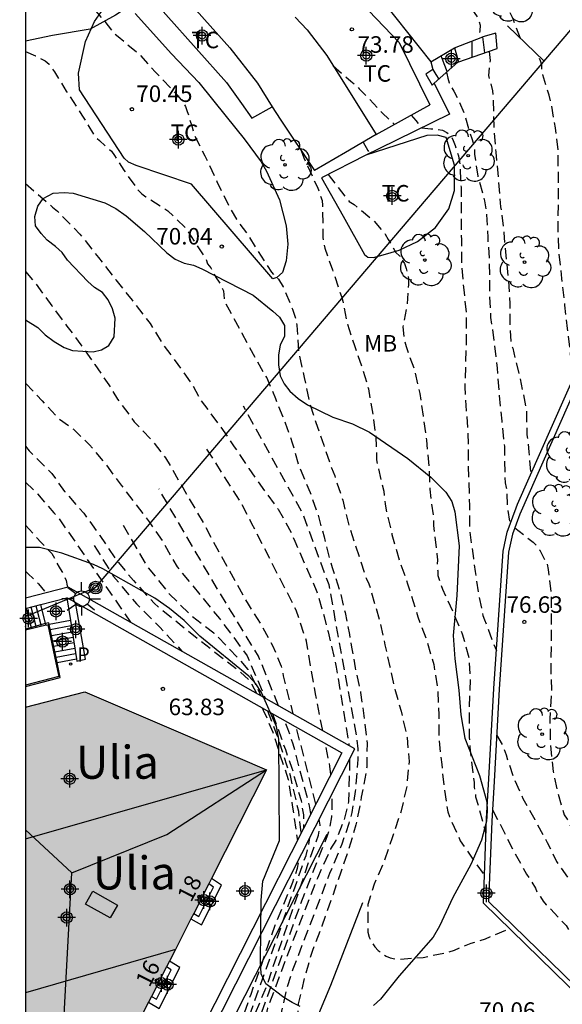
# Model space of a CAD drawing. Units: metres. Extents: x 584144 to 584494, y 4797289 to 4797540.
# Drawn here: x 584144 to 584169, y 4797448 to 4797493 of the extents above; entities that cross this region are included whole.
import ezdxf
from ezdxf.enums import TextEntityAlignment as Align

# ---------------------------------------------------------------- set-up
doc = ezdxf.new("R2010")
doc.units = ezdxf.units.M
doc.header["$MEASUREMENT"] = 0
doc.linetypes.add('TRAZOS_NORMALES', pattern=[0.75, 0.5, -0.25])
for name, color, linetype in [('010106', 9, 'Continuous'), ('020194', 31, 'TRAZOS_NORMALES'), ('020195', 30, 'TRAZOS_NORMALES'), ('020204', 9, 'Continuous'), ('020308', 9, 'Continuous'), ('060117', 9, 'Continuous'), ('060141', 9, 'Continuous'), ('060144', 9, 'Continuous'), ('070104', 3, 'Continuous'), ('070105', 6, 'Continuous'), ('070108', 9, 'Continuous'), ('080106', 1, 'Continuous'), ('080109', 9, 'Continuous'), ('080202', 9, 'Continuous'), ('080304', 9, 'Continuous'), ('080308', 9, 'Continuous'), ('090217', 9, 'Continuous'), ('100106', 63, 'Continuous'), ('100107', 3, 'Continuous'), ('100116', 71, 'Continuous'), ('100202', 3, 'Continuous'), ('100301', 7, 'Continuous'), ('210201', 9, 'Continuous'), ('210301', 9, 'Continuous'), ('220104', 9, 'Continuous'), ('250206', 9, 'Continuous'), ('990501', 21, 'Continuous'), ('C_Edificios', 5, 'Continuous'), ('Centroides', 1, 'Continuous')]:
    doc.layers.add(name, color=color, linetype=linetype)
doc.layers.add('080111', color=7, linetype='Continuous', lineweight=30)
doc.layers.add('080118', color=7, linetype='Continuous', lineweight=30)
doc.styles.add('ARIAL', font='arial.ttf', dxfattribs={"height": 1})
doc.styles.add('ARIALI', font='ariali.ttf', dxfattribs={"height": 1})
doc.styles.add('ROMANS', font='romans__.ttf', dxfattribs={"height": 1})
doc.styles.get("Standard").update_dxf_attribs({"font": 'arial.ttf'})

# ---------------------------------------------------------------- blocks, each defined once
blk = doc.blocks.new('Centroide')
for points in [[(0.402, 0), (-0.402, 0)], [(0, -0.402), (0, 0.402)]]:
    blk.add_lwpolyline(points)
for radius in [0.256, 0.159]:
    blk.add_circle((0, 0), radius)
blk = doc.blocks.new('ARBOL')
blk.add_circle((0, 0), 0.0587)
for centre, radius, start, end in [((-0.564, 0.381), 0.532, 92.28, 254.58), ((-0.28, 0.855), 0.3, 359.2878, 173.6078), ((0.097, 0.97), 0.21, 23.1565, 160.4665), ((0.438, 0.881), 0.24, 301.578, 139.328), ((0.656, 0.288), 0.443, 319.8556, 114.7656), ((-0.091, 0.321), 0.12, 119.14, 310.56), ((0.819, -0.249), 0.383, 235.5275, 62.0275), ((-0.556, -0.339), 0.555, 142.64, 266.54), ((-0.039, -0.384), 0.21, 189.64, 323.88), ((0.299, -0.624), 0.532, 224.67, 0.24), ((-0.301, -0.676), 0.45, 213.78, 295.32)]:
    blk.add_arc(centre, radius, start, end)
blk = doc.blocks.new('POSTEM')
for radius in [0.29, 0.21, 0.12]:
    blk.add_circle((0, 0), radius)
blk = doc.blocks.new('COTAPU')
blk.add_circle((0, 0), 0.075)
blk = doc.blocks.new('BloquePortal')
blk.add_circle((0, 0), 0.075)
at = {"flags": 5}
blk.add_attdef('INDICE', text='', height=0.75, dxfattribs=at).set_placement((0, 0), align=Align.MIDDLE_CENTER)
blk = doc.blocks.new('FAROLA')
for p, q in [((-0.63, 0.51), (-0.255, 0.245)), ((0, 0.355), (0, 0.755)), ((0.605, 0.49), (0.276, 0.223)), ((-0.355, 0), (-0.895, 0)), ((0.355, 0), (0.855, 0)), ((-0.65, -0.52), (-0.255, -0.24)), ((0, -0.355), (0, -0.755)), ((0.585, -0.52), (0.256, -0.246))]:
    blk.add_line(p, q)
blk.add_circle((0, 0), 0.355)
blk = doc.blocks.new('PLUVI1')
blk.add_circle((0, 0), 0.055)

msp = doc.modelspace()

# ---------------------------------------------------------------- hatches: boundary and pattern name
at = {"layer": '990501'}
msp.add_hatch(color=256, dxfattribs=at).paths.add_polyline_path([(584155.119, 4797458.591), (584150.991, 4797460.364), (584146.865, 4797462.137), (584145.52, 4797461.789), (584144.174, 4797461.441), (584144.173, 4797441.703), (584145.506, 4797441.982), (584146.839, 4797442.26), (584150.979, 4797450.426)], flags=0)

# ---------------------------------------------------------------- linework, layer by layer
at = {"layer": '010106', "flags": 128}
msp.add_lwpolyline([(584144.17, 4797290.099), (584494.16, 4797290.091), (584494.165, 4797540.084), (584144.175, 4797540.092)], close=True, dxfattribs=at)
at = {"layer": '020194', "flags": 128}
for points, elevation in [([(584166.649, 4797491.822), (584166.282, 4797492.771), (584165.738, 4797493.743), (584165.338, 4797494.267), (584165.066, 4797494.659), (584164.894, 4797494.831), (584164.106, 4797495.479), (584163.75, 4797495.863), (584163.114, 4797496.699), (584162.366, 4797497.531), (584162.09, 4797497.843), (584161.99, 4797498.035), (584161.866, 4797498.203), (584161.19, 4797499.131), (584160.939, 4797499.395)], 76.64), ([(584161.398, 4797496.57), (584161.821, 4797496.052), (584162.137, 4797495.742), (584162.897, 4797494.922), (584163.699, 4797494.034), (584164.385, 4797493.212), (584164.653, 4797492.852), (584164.752, 4797492.653), (584164.814, 4797492.417), (584164.796, 4797492.168), (584164.754, 4797491.817)], 75.64), ([(584144.174, 4797495.174), (584144.782, 4797494.971), (584144.998, 4797494.831), (584145.398, 4797494.547), (584145.814, 4797494.311), (584145.994, 4797494.199), (584146.946, 4797493.531), (584147.198, 4797493.215), (584147.362, 4797493.059), (584147.738, 4797492.627), (584148.158, 4797492.083), (584148.374, 4797491.903), (584149.294, 4797491.143), (584150.054, 4797490.303), (584150.866, 4797489.463), (584151.326, 4797488.927), (584151.434, 4797488.723), (584151.518, 4797488.503), (584151.718, 4797487.843), (584151.842, 4797487.407), (584152.314, 4797486.483), (584152.866, 4797485.323), (584153.394, 4797484.219), (584153.758, 4797483.599), (584154.342, 4797482.779), (584154.734, 4797482.139), (584155.342, 4797481.199), (584155.486, 4797481.039), (584155.654, 4797480.883), (584155.878, 4797480.531), (584156.298, 4797479.511), (584156.466, 4797479.007), (584156.49, 4797478.791), (584156.574, 4797477.571), (584156.826, 4797476.407), (584157.062, 4797475.263), (584157.357, 4797474.367), (584157.717, 4797473.339), (584158.065, 4797472.307), (584158.209, 4797471.951), (584158.573, 4797470.847), (584158.853, 4797469.707), (584159.637, 4797467.291), (584159.765, 4797467.039), (584160.245, 4797465.383), (584160.489, 4797464.273), (584160.715, 4797463.273), (584160.937, 4797462.253), (584161.225, 4797461.259), (584161.493, 4797460.053), (584161.585, 4797458.963), (584161.479, 4797457.829), (584161.209, 4797456.665), (584160.817, 4797455.505), (584160.449, 4797454.431), (584160.007, 4797453.391), (584159.715, 4797452.469), (584159.707, 4797452.221), (584159.713, 4797451.217), (584159.771, 4797450.985), (584159.875, 4797450.771), (584160.029, 4797450.553), (584160.187, 4797450.387), (584160.543, 4797450.117), (584160.729, 4797450.041), (584160.983, 4797449.991), (584161.197, 4797449.985), (584162.221, 4797450.069), (584163.377, 4797450.301), (584163.649, 4797450.395), (584163.899, 4797450.511), (584164.405, 4797450.709), (584165.063, 4797450.917), (584166.095, 4797451.353), (584166.155, 4797451.38)], 70.64), ([(584165.219, 4797491.23), (584165.273, 4797490.808), (584165.223, 4797490.578), (584165.191, 4797490.13), (584165.251, 4797489.9), (584165.377, 4797489.442), (584165.397, 4797489.228), (584165.397, 4797488.986), (584165.439, 4797487.726), (584165.523, 4797486.648), (584165.638, 4797485.376), (584165.744, 4797484.174), (584165.886, 4797483.006), (584165.972, 4797481.952), (584166.102, 4797480.828), (584166.158, 4797479.754), (584166.164, 4797478.642), (584166.218, 4797477.978), (584166.292, 4797477.744), (584166.57, 4797476.616), (584166.75, 4797475.756), (584166.924, 4797474.852), (584166.926, 4797473.802), (584166.978, 4797473.588), (584166.99, 4797473.492), (584167.021, 4797473.038), (584167.11, 4797472.016)], 75.64), ([(584169.005, 4797476.295), (584168.909, 4797477.539), (584168.777, 4797478.643), (584168.665, 4797479.695), (584168.525, 4797480.915), (584168.397, 4797482.015), (584168.353, 4797483.287), (584168.365, 4797484.491), (584168.365, 4797485.595), (584168.357, 4797486.751), (584168.241, 4797487.751), (584168.053, 4797488.779), (584167.946, 4797489.247), (584167.658, 4797490.163), (584167.61, 4797490.379), (584167.606, 4797490.599), (584167.55, 4797490.799), (584167.466, 4797490.995), (584167.461, 4797491.027)], 76.64), ([(584158.144, 4797490.57), (584158.95, 4797489.875), (584159.15, 4797489.711), (584159.314, 4797489.535), (584159.638, 4797489.223), (584160.362, 4797488.443), (584160.92, 4797487.914)], 73.64), ([(584161.686, 4797488.338), (584161.888, 4797488.096), (584161.999, 4797487.959), (584162.172, 4797487.762), (584162.574, 4797487.717), (584163.102, 4797487.655), (584163.302, 4797487.547), (584163.482, 4797487.403), (584163.594, 4797487.187), (584163.678, 4797486.951), (584163.834, 4797486.487), (584163.882, 4797486.203), (584163.946, 4797485.059), (584163.95, 4797483.859), (584163.961, 4797482.655), (584163.965, 4797481.539), (584164.069, 4797480.391), (584164.185, 4797479.307), (584164.181, 4797478.207), (584164.153, 4797477.119), (584164.121, 4797475.987), (584164.181, 4797474.903), (584164.261, 4797473.899), (584164.265, 4797472.879), (584164.289, 4797471.739), (584164.333, 4797470.583), (584164.337, 4797469.435), (584164.509, 4797468.191), (584164.585, 4797467.599), (584164.725, 4797466.678), (584164.935, 4797465.602), (584165.011, 4797465.398), (584165.425, 4797464.324), (584165.553, 4797464.014)], 73.64), ([(584159.503, 4797487.112), (584159.718, 4797486.727), (584159.788, 4797486.586)], 72.64), ([(584156.688, 4797486.723), (584156.807, 4797486.396), (584157.223, 4797485.48), (584157.423, 4797485.056), (584157.639, 4797484.46), (584157.663, 4797484.22), (584157.663, 4797484), (584157.671, 4797482.772), (584157.703, 4797482.532), (584157.763, 4797482.288), (584158.107, 4797481.312), (584158.515, 4797480.088), (584158.575, 4797479.876), (584158.787, 4797478.832), (584159.107, 4797477.868), (584159.446, 4797476.884), (584159.742, 4797475.904), (584159.938, 4797474.732), (584160.078, 4797473.732), (584160.114, 4797472.676), (584160.158, 4797472.408), (584160.434, 4797471.252), (584160.506, 4797470.668), (584160.55, 4797470.388), (584160.81, 4797469.276), (584161.138, 4797468.12), (584161.522, 4797467.044), (584161.866, 4797465.956), (584161.989, 4797465.538), (584162.415, 4797464.383), (584162.707, 4797463.381), (584162.889, 4797462.245), (584162.933, 4797461.087), (584162.939, 4797459.975), (584163.067, 4797458.829), (584163.173, 4797457.825), (584163.343, 4797456.683), (584163.419, 4797456.463), (584163.913, 4797455.363), (584164.565, 4797454.401), (584164.955, 4797453.881), (584165.01, 4797453.736)], 71.64), ([(584157.909, 4797485.639), (584158.708, 4797484.601), (584158.862, 4797484.415), (584159.094, 4797484.267), (584159.994, 4797483.523), (584160.506, 4797482.923), (584160.638, 4797482.683), (584160.99, 4797482.087), (584161.158, 4797481.947), (584161.374, 4797481.591), (584161.45, 4797481.363), (584161.558, 4797480.915), (584161.562, 4797480.635), (584161.501, 4797479.743), (584161.305, 4797478.711), (584161.361, 4797478.135), (584161.449, 4797477.815), (584161.821, 4797476.783), (584162.073, 4797475.683), (584162.221, 4797474.651), (584162.373, 4797473.571), (584162.493, 4797472.379), (584162.525, 4797471.335), (584162.681, 4797470.127), (584162.701, 4797469.687), (584162.853, 4797468.407), (584162.883, 4797468.133), (584162.857, 4797467.831), (584162.885, 4797467.631), (584162.889, 4797467.419), (584163.105, 4797466.803), (584163.577, 4797465.755), (584164.001, 4797464.763), (584164.297, 4797463.699), (584164.361, 4797462.784), (584164.313, 4797461.235), (584164.317, 4797460.061), (584164.343, 4797459.625), (584164.475, 4797458.459), (584164.545, 4797458.009), (584164.549, 4797457.805), (584164.609, 4797457.367), (584165.074, 4797455.712)], 72.64), ([(584144.174, 4797485.224), (584144.746, 4797484.731), (584145.406, 4797484.147), (584145.626, 4797483.971), (584146.638, 4797482.927), (584146.794, 4797482.747), (584147.482, 4797481.867), (584148.27, 4797480.847), (584149.014, 4797479.919), (584149.834, 4797478.863), (584150.462, 4797477.843), (584151.094, 4797476.999), (584151.746, 4797476.091), (584152.11, 4797475.399), (584153.034, 4797474.167), (584153.65, 4797473.259), (584154.314, 4797472.283), (584155.021, 4797471.259), (584155.649, 4797470.427), (584156.289, 4797469.264), (584156.393, 4797468.984), (584157.403, 4797466.679), (584157.737, 4797465.549), (584157.849, 4797465.093), (584157.911, 4797464.857), (584158.169, 4797463.747), (584158.276, 4797463.253), (584158.859, 4797459.691)], 68.64), ([(584144.174, 4797481.226), (584144.631, 4797480.682), (584145.375, 4797479.664), (584146.055, 4797478.752), (584146.691, 4797477.894), (584147.321, 4797477.004), (584147.951, 4797476.078), (584148.351, 4797475.431), (584149.113, 4797474.399), (584149.863, 4797473.615), (584150.531, 4797472.769), (584152.337, 4797469.645), (584152.854, 4797468.663), (584154.138, 4797466.361), (584154.284, 4797466.113), (584154.898, 4797465.137), (584155.388, 4797464.237), (584155.78, 4797463.301), (584155.838, 4797463.071), (584155.866, 4797462.853), (584156.317, 4797461.128)], 67.64), ([(584144.174, 4797476.158), (584144.926, 4797475.352), (584145.666, 4797474.568), (584146.35, 4797474.068), (584147.086, 4797473.348), (584147.822, 4797472.456), (584148.522, 4797471.52), (584149.142, 4797470.692), (584149.782, 4797469.856), (584150.394, 4797468.976), (584151.054, 4797467.816), (584152.981, 4797465.46), (584153.597, 4797464.641), (584154.239, 4797463.763), (584154.331, 4797463.539), (584154.759, 4797462.545), (584155.067, 4797461.834)], 66.64), ([(584156.152, 4797444.304), (584155.951, 4797445.162), (584155.843, 4797446.177), (584155.764, 4797447.416), (584156.04, 4797448.679), (584156.327, 4797449.541), (584157.994, 4797453.887), (584158.55, 4797455.228), (584158.871, 4797456.17), (584159.003, 4797456.646), (584159.156, 4797457.607), (584159.282, 4797459.052), (584159.271, 4797459.546), (584159.224, 4797460.034), (584157.953, 4797466.996), (584156.758, 4797470.241), (584154.069, 4797475.11)], 69.14), ([(584144.174, 4797473.286), (584144.346, 4797473.08), (584145.118, 4797472.3), (584145.366, 4797472.048), (584145.946, 4797471.24), (584146.814, 4797470.248), (584147.554, 4797469.236), (584148.274, 4797468.144), (584149.07, 4797467.184), (584150.014, 4797466.16), (584150.318, 4797465.896), (584152.077, 4797464.491), (584152.771, 4797463.939), (584153.815, 4797463.131), (584154.317, 4797462.681), (584154.453, 4797462.471), (584154.654, 4797462.067)], 65.64), ([(584157.671, 4797460.363), (584157.334, 4797462.046), (584156.928, 4797464.433), (584156.459, 4797465.842), (584154.453, 4797469.772), (584153.941, 4797470.754), (584152.362, 4797473.231)], 68.14), ([(584144.174, 4797469.705), (584144.89, 4797468.916), (584145.37, 4797468.424), (584145.702, 4797467.796), (584145.822, 4797467.596), (584146.022, 4797467.192), (584146.058, 4797466.952), (584146.086, 4797466.884)], 63.64), ([(584148.6, 4797469.709), (584149.675, 4797467.858), (584150.711, 4797466.575), (584151.634, 4797465.649), (584152.718, 4797464.811), (584153.843, 4797463.653), (584154.263, 4797463.143), (584154.558, 4797462.596), (584154.709, 4797462.27), (584154.858, 4797461.951)], 66.14), ([(584166.384, 4797469.579), (584167.227, 4797468.926), (584167.391, 4797468.748), (584167.519, 4797468.562), (584167.847, 4797467.938), (584167.905, 4797467.694), (584168.035, 4797466.608), (584168.035, 4797465.528), (584168.035, 4797464.326), (584168.023, 4797463.144), (584168.049, 4797462.22), (584168.039, 4797462.018), (584167.977, 4797460.906), (584168.001, 4797459.743), (584168.123, 4797458.519), (584168.341, 4797457.519), (584168.623, 4797456.547), (584168.761, 4797456.351), (584168.865, 4797456.143), (584169.375, 4797455.063), (584169.935, 4797454.183), (584170.599, 4797453.367), (584170.893, 4797453.011), (584171.227, 4797452.595), (584171.391, 4797452.387), (584171.547, 4797452.223), (584171.741, 4797452.067), (584172.567, 4797451.411), (584173.371, 4797450.787), (584174.256, 4797450.153), (584175.11, 4797449.547), (584176.072, 4797448.809), (584176.992, 4797448.091), (584177.434, 4797447.695), (584178.442, 4797447.017), (584179.372, 4797446.319), (584180.246, 4797445.691), (584180.852, 4797445.195), (584183.418, 4797443.415), (584184.214, 4797442.785), (584184.354, 4797442.617), (584184.538, 4797442.453), (584184.82, 4797442.111), (584185.036, 4797441.802)], 76.64), ([(584147.297, 4797468.782), (584148.17, 4797467.368), (584149.208, 4797466.135), (584150.268, 4797465.065), (584151.277, 4797463.975)], 65.14), ([(584144.174, 4797467.608), (584144.286, 4797467.506), (584144.764, 4797467.031), (584145.087, 4797466.625)], 63.14), ([(584154.92, 4797461.4), (584154.967, 4797461.305), (584155.403, 4797460.297), (584155.723, 4797459.277), (584156.103, 4797458.149), (584156.279, 4797456.977), (584156.465, 4797455.805), (584156.514, 4797455.37)], 65.64), ([(584155.16, 4797461.265), (584155.586, 4797460.161), (584156.026, 4797458.819), (584156.186, 4797458.337), (584156.323, 4797457.709), (584156.56, 4797456.704), (584156.677, 4797455.692)], 66.14), ([(584155.387, 4797461.136), (584155.776, 4797460.049), (584155.969, 4797459.511), (584156.259, 4797458.671), (584156.327, 4797458.477), (584156.365, 4797458.275), (584156.685, 4797457.193), (584156.789, 4797456.541), (584156.787, 4797455.909)], 66.64), ([(584157.357, 4797457.034), (584156.472, 4797460.523)], 67.64), ([(584165.56, 4797460.178), (584165.833, 4797459.707), (584165.989, 4797459.265), (584166.307, 4797458.283), (584166.757, 4797457.291), (584167.289, 4797456.327), (584167.859, 4797455.287), (584168.277, 4797454.427), (584168.849, 4797453.603), (584169.369, 4797452.761), (584170.085, 4797451.983), (584170.777, 4797451.241), (584171.565, 4797450.497), (584172.367, 4797449.735), (584173.328, 4797448.909), (584174.09, 4797448.077), (584175.056, 4797447.249), (584175.914, 4797446.455), (584176.832, 4797445.619), (584177.742, 4797444.929), (584179.98, 4797443.493), (584181.664, 4797442.307), (584182.534, 4797441.743), (584183.418, 4797441.183), (584183.93, 4797440.667), (584184.38, 4797440.033)], 75.64), ([(584158.039, 4797458.379), (584157.992, 4797458.762), (584157.788, 4797459.78)], 68.14), ([(584158.889, 4797459.061), (584158.834, 4797457.144), (584158.614, 4797456.248), (584158.256, 4797455.378), (584158.026, 4797454.997), (584157.422, 4797453.671), (584156.002, 4797450.023), (584155.163, 4797447.757), (584154.704, 4797445.846), (584154.605, 4797445.029), (584154.575, 4797444.538), (584154.625, 4797443.553), (584154.867, 4797442.637), (584155.152, 4797442.303), (584155.972, 4797441.894), (584156.394, 4797441.721), (584157.411, 4797441.419), (584158.463, 4797441.057), (584158.847, 4797440.843), (584159.715, 4797440.179), (584160.703, 4797439.453), (584161.495, 4797438.809)], 68.64), ([(584154.823, 4797441.124), (584154.729, 4797441.234), (584154.414, 4797441.512), (584154.295, 4797441.934), (584154.268, 4797442.418), (584154.153, 4797443.4), (584154.142, 4797443.864), (584154.197, 4797444.763), (584154.402, 4797445.759), (584154.535, 4797446.405), (584154.642, 4797446.863), (584156.636, 4797452.415), (584157.704, 4797455.153), (584157.873, 4797455.56), (584158.004, 4797455.995), (584158.08, 4797456.447), (584158.102, 4797456.904), (584158.081, 4797457.467)], 68.14), ([(584154.186, 4797439.579), (584153.972, 4797439.838), (584153.789, 4797440.261), (584153.651, 4797440.719), (584153.565, 4797441.193), (584153.534, 4797442.156), (584153.616, 4797443.587), (584153.748, 4797444.505), (584153.99, 4797445.639), (584154.4, 4797447.003), (584155.137, 4797448.799), (584157.051, 4797454.451), (584157.469, 4797455.627), (584157.547, 4797456.069), (584157.512, 4797456.345)], 67.64), ([(584153.308, 4797437.44), (584153.03, 4797437.969), (584152.908, 4797438.214), (584152.741, 4797438.723), (584152.493, 4797441.633), (584152.531, 4797442.618), (584152.607, 4797443.096), (584152.839, 4797444.025), (584153.357, 4797445.456), (584153.825, 4797446.751), (584154.025, 4797447.287), (584154.411, 4797448.395), (584154.797, 4797449.455), (584155.159, 4797450.537), (584155.505, 4797451.525), (584155.899, 4797452.477), (584156.309, 4797453.481), (584156.517, 4797454.113), (584156.595, 4797454.536)], 66.64)]:
    msp.add_lwpolyline(points, dxfattribs=dict(at, elevation=elevation))
at = {"layer": '020195', "flags": 128}
for points, elevation in [([(584144.174, 4797491.222), (584144.634, 4797491.031), (584145.062, 4797490.799), (584145.254, 4797490.655), (584145.366, 4797490.455), (584145.494, 4797490.295), (584146.026, 4797489.427), (584146.178, 4797489.207), (584146.738, 4797488.335), (584147.342, 4797487.339), (584147.53, 4797487.179), (584148.07, 4797486.699), (584148.218, 4797486.499), (584148.634, 4797485.835), (584149.298, 4797484.907), (584149.45, 4797484.763), (584149.642, 4797484.619), (584150.642, 4797483.983), (584151.41, 4797483.239), (584152.374, 4797481.771), (584152.434, 4797481.571), (584152.582, 4797481.391), (584152.714, 4797481.195), (584152.794, 4797480.991), (584153.062, 4797480.583), (584153.162, 4797480.355), (584153.194, 4797479.891), (584153.414, 4797479.491), (584153.994, 4797478.431), (584154.614, 4797477.279), (584155.122, 4797476.391), (584155.518, 4797475.463), (584155.962, 4797474.359), (584156.285, 4797473.443), (584156.589, 4797472.375), (584157.093, 4797471.183), (584157.445, 4797470.191), (584157.725, 4797469.167), (584158.017, 4797468.02), (584158.101, 4797467.776), (584158.445, 4797466.72), (584158.681, 4797465.732), (584158.877, 4797464.74), (584158.979, 4797464.154), (584159.141, 4797463.217), (584159.385, 4797462.109), (584159.551, 4797460.925), (584159.679, 4797459.787), (584159.669, 4797458.715), (584159.629, 4797458.489), (584159.419, 4797457.341), (584159.227, 4797456.323), (584159.171, 4797456.095), (584158.841, 4797454.953), (584158.483, 4797453.941), (584158.133, 4797452.929), (584157.781, 4797451.925), (584157.633, 4797451.491), (584157.195, 4797450.381), (584157.121, 4797450.145), (584156.833, 4797449.127), (584156.557, 4797447.957), (584156.533, 4797447.751), (584156.532, 4797447.679), (584156.531, 4797447.543), (584156.593, 4797446.863), (584156.731, 4797446.434), (584156.859, 4797446.033), (584157.013, 4797445.873), (584157.333, 4797445.587), (584157.533, 4797445.479), (584157.737, 4797445.413), (584158.158, 4797445.334), (584158.871, 4797445.201), (584160.055, 4797445.107), (584161.155, 4797445.033), (584162.307, 4797444.941), (584163.479, 4797444.909), (584164.579, 4797444.909), (584165.637, 4797444.909), (584166.785, 4797444.793), (584167.617, 4797444.717), (584167.829, 4797444.629), (584168.951, 4797444.313), (584170.07, 4797443.957), (584171.19, 4797443.711), (584172.27, 4797443.565), (584172.72, 4797443.537), (584173.784, 4797443.537), (584174.179, 4797443.537)], 69.64), ([(584163.269, 4797490.268), (584163.302, 4797490.219), (584163.342, 4797490.015), (584163.414, 4797489.807), (584163.51, 4797489.607), (584163.626, 4797489.419), (584163.834, 4797489.027), (584164.082, 4797488.415), (584164.43, 4797487.275), (584164.502, 4797487.071), (584164.562, 4797486.767), (584164.562, 4797486.559), (584164.706, 4797485.563), (584165.017, 4797484.439), (584165.101, 4797483.815), (584165.157, 4797482.771), (584165.229, 4797481.647), (584165.233, 4797480.283), (584165.289, 4797479.135), (584165.457, 4797477.979), (584165.581, 4797476.831), (584165.681, 4797475.599), (584165.793, 4797474.431), (584165.917, 4797473.279), (584165.933, 4797472.063), (584165.947, 4797471.63), (584166.001, 4797471.408), (584166.015, 4797471.184), (584166.049, 4797470.504), (584166.163, 4797469.725)], 74.64), ([(584144.174, 4797471.652), (584144.714, 4797471.128), (584145.466, 4797470.26), (584145.666, 4797470.044), (584148.946, 4797465.292)], 64.64), ([(584155.658, 4797461.5), (584154.751, 4797463.75), (584152.617, 4797467.252), (584150.227, 4797471.352)], 67.14), ([(584157.13, 4797456.584), (584157.066, 4797456.945), (584156.325, 4797459.755), (584156.084, 4797460.444), (584155.928, 4797460.83)], 67.14), ([(584165.37, 4797456.778), (584165.913, 4797455.729), (584166.391, 4797454.783), (584166.921, 4797453.855), (584167.329, 4797453.213), (584167.397, 4797453.011), (584167.551, 4797452.821), (584167.677, 4797452.621), (584167.809, 4797452.459), (584167.975, 4797452.301), (584168.715, 4797451.511), (584168.867, 4797451.273), (584169.519, 4797450.411), (584170.267, 4797449.607), (584171.019, 4797448.751), (584171.719, 4797448.009), (584172.6, 4797447.277), (584173.462, 4797446.571), (584174.35, 4797445.745), (584175.164, 4797445.017), (584175.988, 4797444.197), (584176.14, 4797444.017), (584176.364, 4797443.863), (584177.236, 4797443.221), (584177.7, 4797442.873), (584177.884, 4797442.785), (584178.238, 4797442.577), (584179.296, 4797441.869), (584180.274, 4797441.269), (584181.492, 4797440.381), (584181.654, 4797440.229), (584182.476, 4797439.417), (584182.6, 4797439.247), (584182.864, 4797438.883), (584183.024, 4797438.725), (584183.324, 4797438.375), (584183.44, 4797438.167), (584183.738, 4797437.799), (584184.654, 4797437.017), (584185.162, 4797436.635), (584185.36, 4797436.561), (584185.434, 4797436.539)], 74.64), ([(584153.087, 4797443.098), (584153.11, 4797443.302), (584153.281, 4797444.265), (584153.429, 4797444.703), (584153.545, 4797445.172), (584153.669, 4797445.546), (584155.344, 4797450.222), (584156.801, 4797454.4), (584156.909, 4797454.692), (584156.983, 4797454.965), (584157.087, 4797455.507)], 67.14)]:
    msp.add_lwpolyline(points, dxfattribs=dict(at, elevation=elevation))
at = {"layer": '060117', "flags": 128}
for points in [[(584162.729, 4797489.787), (584163.794, 4797490.735), (584165.592, 4797491.359), (584165.52, 4797492.061), (584164.938, 4797491.889)], [(584162.568, 4797490.751), (584162.658, 4797490.399), (584162.352, 4797490.197), (584162.628, 4797489.697), (584162.729, 4797489.787)], [(584145.106, 4797465.16), (584145.088, 4797465.231), (584144.864, 4797466.101)], [(584145.106, 4797465.16), (584145.194, 4797465.182)], [(584146.209, 4797465.379), (584145.247, 4797465.192), (584145.194, 4797465.182)], [(584145.194, 4797465.182), (584145.55, 4797463.45)], [(584145.106, 4797465.16), (584144.174, 4797464.932)], [(584145.55, 4797463.45), (584145.679, 4797462.823), (584144.174, 4797462.433)], [(584145.55, 4797463.45), (584145.611, 4797463.461), (584146.488, 4797463.625)], [(584151.682, 4797451.812), (584152.16, 4797451.544), (584153.065, 4797453.343), (584152.616, 4797453.655)], [(584151.809, 4797452.062), (584152.042, 4797451.931), (584152.706, 4797453.252), (584152.489, 4797453.403)], [(584149.763, 4797448.028), (584150.242, 4797447.752), (584151.177, 4797449.609), (584150.711, 4797449.897)], [(584149.898, 4797448.293), (584150.118, 4797448.166), (584150.789, 4797449.499), (584150.576, 4797449.631)]]:
    msp.add_lwpolyline(points, dxfattribs=at)
at = {"layer": '060141', "flags": 128}
for points in [[(584164.455, 4797490.964), (584164.45, 4797491.33), (584164.444, 4797491.696)], [(584165.02, 4797491.16), (584164.979, 4797491.525), (584164.938, 4797491.889)], [(584163.656, 4797491.389), (584163.741, 4797491.067), (584163.826, 4797490.746)], [(584163.315, 4797490.309), (584163.176, 4797490.668), (584163.037, 4797491.027)], [(584162.658, 4797490.399), (584162.798, 4797490.185), (584162.937, 4797489.972)], [(584144.199, 4797465.93), (584144.425, 4797465.053)], [(584144.421, 4797465.987), (584144.646, 4797465.112)], [(584144.642, 4797466.044), (584144.867, 4797465.171)], [(584144.867, 4797465.171), (584144.884, 4797465.106)], [(584144.204, 4797464.994), (584144.174, 4797465.11)], [(584144.217, 4797464.943), (584144.204, 4797464.994)], [(584144.425, 4797465.053), (584144.44, 4797464.997)], [(584144.646, 4797465.112), (584144.662, 4797465.052)], [(584145.242, 4797464.95), (584145.296, 4797464.96)], [(584145.296, 4797464.96), (584146.247, 4797465.138)], [(584145.353, 4797464.689), (584146.291, 4797464.865)], [(584145.297, 4797464.679), (584145.353, 4797464.689)], [(584145.348, 4797464.434), (584145.404, 4797464.444)], [(584145.404, 4797464.444), (584146.33, 4797464.618)], [(584145.456, 4797464.199), (584146.37, 4797464.37)], [(584145.398, 4797464.188), (584145.456, 4797464.199)], [(584145.449, 4797463.941), (584145.508, 4797463.952)], [(584145.508, 4797463.952), (584146.41, 4797464.121)], [(584145.559, 4797463.707), (584146.449, 4797463.874)], [(584145.499, 4797463.696), (584145.559, 4797463.707)]]:
    msp.add_lwpolyline(points, dxfattribs=at)
at = {"layer": '060144', "flags": 128}
for points in [[(584145.088, 4797465.231), (584144.174, 4797464.986)], [(584145.247, 4797465.192), (584145.231, 4797465.269), (584145.088, 4797465.231)], [(584145.611, 4797463.461), (584145.247, 4797465.192)], [(584144.174, 4797462.38), (584145.753, 4797462.789), (584145.611, 4797463.461)]]:
    msp.add_lwpolyline(points, dxfattribs=at)
at = {"layer": '070104', "flags": 128}
for points in [[(584151.708, 4797485.203), (584149.198, 4797486.047), (584148.844, 4797486.203), (584148.654, 4797486.371), (584146.624, 4797489.487), (584146.578, 4797490.239), (584146.902, 4797491.671), (584147.312, 4797492.589), (584147.734, 4797493.199)], [(584149.156, 4797492.953), (584150.808, 4797491.115), (584152.048, 4797489.817), (584153.29, 4797488.277), (584154.098, 4797487.259), (584154.868, 4797486.217), (584155.118, 4797485.793), (584155.702, 4797484.485), (584156.01, 4797483.305), (584156.078, 4797482.465), (584156.006, 4797481.715), (584155.842, 4797481.187), (584155.59, 4797480.963), (584155.4, 4797480.891)], [(584159.558, 4797481.995), (584159.719, 4797481.887), (584159.967, 4797481.867), (584160.413, 4797481.987), (584161.137, 4797482.191), (584161.965, 4797482.593), (584162.791, 4797483.223), (584163.385, 4797484.075), (584163.649, 4797484.909), (584163.653, 4797486.061), (584163.265, 4797487.315), (584162.867, 4797487.423), (584162.393, 4797487.401), (584159.631, 4797486.507)]]:
    msp.add_lwpolyline(points, dxfattribs=at)
at = {"layer": '070105', "flags": 128}
for points in [[(584148.994, 4797495.656), (584149.728, 4797495.161), (584150.822, 4797494.217), (584151.928, 4797493.095), (584153.456, 4797491.397), (584154.704, 4797489.779), (584155.378, 4797488.707)], [(584148.994, 4797495.656), (584149.172, 4797494.471), (584153.294, 4797489.815), (584153.98, 4797488.867), (584154.452, 4797488.195), (584155.378, 4797488.707)], [(584160.46, 4797493.419), (584161.514, 4797492.085), (584162.568, 4797490.751)], [(584156.413, 4797492.791), (584156.954, 4797492.211), (584157.846, 4797491.047), (584160.09, 4797487.455)], [(584167.714, 4797490.779), (584166.888, 4797491.588), (584166.062, 4797492.397)], [(584175.926, 4797441.806), (584175.17, 4797442.569), (584164.971, 4797452.537), (584165.095, 4797456.377), (584165.203, 4797458.177), (584165.435, 4797462.281), (584165.859, 4797468.524), (584166.039, 4797469.388), (584166.443, 4797470.484), (584166.508, 4797470.655), (584175.164, 4797490.204)], [(584155.378, 4797488.707), (584155.728, 4797488.151), (584157.296, 4797485.819)], [(584160.09, 4797487.455), (584162.526, 4797488.803)], [(584157.616, 4797485.491), (584158.587, 4797483.743), (584159.558, 4797481.995)], [(584155.4, 4797480.891), (584153.554, 4797483.047), (584151.708, 4797485.203)], [(584144.173, 4797438.362), (584146.55, 4797438.887), (584148.927, 4797439.412), (584153.115, 4797447.672), (584159.131, 4797459.538), (584146.115, 4797466.891), (584144.174, 4797466.389)], [(584144.174, 4797465.924), (584144.864, 4797466.101)], [(584144.864, 4797466.101), (584146.055, 4797466.408)], [(584146.45, 4797466.185), (584146.055, 4797466.408)], [(584146.055, 4797466.408), (584146.209, 4797465.379)], [(584146.488, 4797463.625), (584146.505, 4797463.524), (584146.898, 4797463.614), (584146.45, 4797466.185)], [(584146.45, 4797466.185), (584158.536, 4797459.357), (584152.762, 4797447.97), (584148.622, 4797439.805)], [(584146.209, 4797465.379), (584146.488, 4797463.625)]]:
    msp.add_lwpolyline(points, dxfattribs=at)
at = {"layer": '070108', "flags": 128}
for points in [[(584175.037, 4797489.263), (584166.622, 4797470.209), (584166.279, 4797469.301), (584166.096, 4797468.484), (584165.671, 4797462.248), (584165.447, 4797458.059), (584165.339, 4797456.259), (584165.197, 4797452.605), (584175.338, 4797442.735), (584177.446, 4797440.586), (584178.595, 4797439.13), (584178.352, 4797432.661), (584178.042, 4797425.95), (584176.243, 4797417.673)], [(584152.018, 4797434.295), (584154.659, 4797440.733), (584158.035, 4797448.805), (584159.489, 4797452.553)]]:
    msp.add_lwpolyline(points, dxfattribs=at)
at = {"layer": '080106', "flags": 128}
msp.add_lwpolyline([(584148.019, 4797451.861), (584146.902, 4797452.488), (584147.231, 4797453.073), (584148.348, 4797452.446), (584148.019, 4797451.861)], dxfattribs=at)
at = {"layer": '080109', "flags": 128}
for points in [[(584146.271, 4797453.913), (584150.591, 4797455.657), (584155.119, 4797458.591)], [(584144.173, 4797455.855), (584146.271, 4797453.913)], [(584145.819, 4797445.481), (584146.271, 4797453.913)]]:
    msp.add_lwpolyline(points, dxfattribs=at)
at = {"layer": '080111', "flags": 128}
for points in [[(584144.174, 4797461.441), (584145.52, 4797461.789), (584146.865, 4797462.137), (584150.991, 4797460.364), (584155.119, 4797458.591)], [(584155.119, 4797458.591), (584152.616, 4797453.655)], [(584152.616, 4797453.655), (584152.489, 4797453.403)], [(584152.489, 4797453.403), (584151.809, 4797452.062)], [(584151.682, 4797451.812), (584150.979, 4797450.426)], [(584151.809, 4797452.062), (584151.682, 4797451.812)], [(584150.979, 4797450.426), (584150.711, 4797449.897)], [(584150.576, 4797449.631), (584149.898, 4797448.293)], [(584150.711, 4797449.897), (584150.576, 4797449.631)], [(584149.898, 4797448.293), (584149.763, 4797448.028)], [(584149.763, 4797448.028), (584146.839, 4797442.26), (584146.816, 4797442.256)]]:
    msp.add_lwpolyline(points, dxfattribs=at)
at = {"layer": '080118', "flags": 128}
for points in [[(584144.173, 4797455.459), (584155.119, 4797458.591)], [(584150.979, 4797450.426), (584144.173, 4797448.45)]]:
    msp.add_lwpolyline(points, dxfattribs=at)
at = {"layer": '100106', "flags": 128}
for points in [[(584144.174, 4797494.499), (584144.698, 4797494.681), (584145.586, 4797495.065), (584145.978, 4797495.185), (584146.866, 4797495.369), (584147.338, 4797495.369), (584148.514, 4797494.881), (584148.85, 4797494.601), (584149.082, 4797494.265), (584149.066, 4797493.833), (584148.954, 4797493.449), (584148.61, 4797493.105), (584148.266, 4797492.873), (584147.106, 4797492.241), (584145.394, 4797491.953), (584144.174, 4797491.695)], [(584144.174, 4797479.028), (584144.73, 4797478.689), (584145.066, 4797478.353), (584145.482, 4797478.041), (584145.93, 4797477.777), (584146.314, 4797477.633), (584147.242, 4797477.585), (584147.626, 4797477.665), (584147.954, 4797477.873), (584148.194, 4797478.257), (584148.242, 4797479.105), (584148.122, 4797479.529), (584147.93, 4797479.937), (584147.666, 4797480.273), (584147.306, 4797480.497), (584147.002, 4797480.777), (584146.074, 4797481.737), (584145.834, 4797482.089), (584145.538, 4797482.369), (584145.154, 4797482.657), (584144.882, 4797482.961), (584144.634, 4797483.297), (584144.602, 4797483.729), (584144.73, 4797484.193), (584144.978, 4797484.545), (584145.426, 4797484.785), (584145.93, 4797484.825), (584146.338, 4797484.785), (584147.778, 4797484.353), (584148.274, 4797484.089), (584148.746, 4797483.753), (584149.57, 4797483.049), (584150.594, 4797482.081), (584150.97, 4797481.793), (584151.378, 4797481.609), (584151.802, 4797481.513), (584152.178, 4797481.353), (584154.514, 4797480.161), (584155.402, 4797479.425), (584155.698, 4797479.161), (584155.93, 4797478.769), (584155.93, 4797478.297), (584155.738, 4797477.881), (584155.658, 4797477.441), (584155.658, 4797476.993), (584155.738, 4797476.489), (584155.914, 4797476.129), (584156.178, 4797475.785), (584156.546, 4797475.465), (584156.978, 4797475.169), (584158.129, 4797474.617), (584159.025, 4797474.313), (584159.785, 4797473.929), (584161.529, 4797472.737), (584162.569, 4797471.881), (584163.249, 4797471.209), (584163.521, 4797470.785), (584163.665, 4797470.305), (584163.865, 4797468.761), (584163.761, 4797466.505), (584163.593, 4797464.689), (584163.657, 4797463.634), (584163.841, 4797462.21), (584163.937, 4797461.09), (584164.121, 4797460.034), (584164.785, 4797458.33), (584165.121, 4797457.138), (584165.137, 4797456.722), (584165.105, 4797456.258), (584164.873, 4797455.394), (584164.393, 4797454.282), (584163.577, 4797452.794), (584162.969, 4797451.482), (584162.673, 4797450.986), (584161.137, 4797449.234), (584160.289, 4797448.162), (584159.969, 4797447.874)], [(584156.649, 4797447.842), (584156.281, 4797448.018), (584155.905, 4797448.242), (584155.089, 4797448.858), (584154.873, 4797449.322), (584154.841, 4797449.874), (584154.865, 4797452.674), (584154.953, 4797453.53), (584155.697, 4797455.37), (584155.681, 4797459.986), (584155.561, 4797460.554), (584154.881, 4797462.098), (584154.633, 4797462.49), (584154.313, 4797462.842), (584152.081, 4797464.666), (584151.369, 4797465.37), (584150.705, 4797465.914), (584150.042, 4797466.394), (584147.682, 4797467.714), (584147.258, 4797467.914), (584145.818, 4797468.426), (584144.802, 4797468.682), (584144.174, 4797468.694)]]:
    msp.add_lwpolyline(points, dxfattribs=at)
at = {"layer": '100107', "flags": 128}
msp.add_lwpolyline([(584157.85, 4797455.654), (584153.662, 4797447.394), (584149.474, 4797439.134), (584149.201, 4797439.273), (584148.927, 4797439.412)], dxfattribs=at)
at = {"layer": '100116', "flags": 128}
for points in [[(584158.174, 4797494.587), (584158.372, 4797494.543), (584161.144, 4797491.637), (584162.526, 4797488.803)], [(584162.568, 4797490.751), (584163.646, 4797491.385), (584164.938, 4797491.889)], [(584162.729, 4797489.787), (584163.422, 4797488.375), (584160.246, 4797486.817), (584159.631, 4797486.507)], [(584160.09, 4797487.455), (584158.693, 4797486.637), (584157.296, 4797485.819)], [(584159.631, 4797486.507), (584157.616, 4797485.491)]]:
    msp.add_lwpolyline(points, dxfattribs=at)
at = {"layer": '220104', "flags": 128}
msp.add_lwpolyline([(584144.174, 4797465.556), (584147.355, 4797466.867), (584178.984, 4797504.027)], dxfattribs=at)

# ---------------------------------------------------------------- block references
at = {"layer": '020204'}
for p, rotation in [((584158.988, 4797492.231, 73.776), 359.9987685839998), ((584149.004, 4797488.599, 70.452), 359.9987685839998), ((584153.08, 4797482.359, 70.044), 359.9987685839998), ((584166.819, 4797465.312, 76.63), 0.3431685927455226), ((584150.414, 4797462.262, 63.835), 0.3431685927455226)]:
    msp.add_blockref('COTAPU', p, dxfattribs=dict(at, rotation=rotation))
at = {"layer": '080202', "rotation": 359.9987685839998}
for p in [(584152.068, 4797452.819), (584150.14, 4797449.015)]:
    msp.add_blockref('BloquePortal', p, dxfattribs=at)
at = {"layer": '090217', "rotation": 359.9987685839998}
msp.add_blockref('POSTEM', (584147.355, 4797466.867), dxfattribs=at)
at = {"layer": '100202', "rotation": 359.9987685839998}
for p in [(584166.369, 4797493.735), (584164.267, 4797486.493), (584155.954, 4797486.073), (584162.305, 4797481.749), (584166.832, 4797481.655), (584168.931, 4797472.789), (584168.279, 4797470.369), (584167.627, 4797460.206)]:
    msp.add_blockref('ARBOL', p, dxfattribs=at)
at = {"layer": '210201', "rotation": 359.9987685839998}
msp.add_blockref('PLUVI1', (584146.223, 4797463.395, 61.059), dxfattribs=at)
at = {"layer": '250206', "rotation": 359.9987685839998}
msp.add_blockref('FAROLA', (584146.718, 4797466.361), dxfattribs=at)
at = {"layer": 'C_Edificios', "rotation": 359.9987685839998}
for p in [(584146.183, 4797458.184), (584146.193, 4797453.164)]:
    msp.add_blockref('Centroide', p, dxfattribs=at)
at = {"layer": 'Centroides', "rotation": 359.9987685839998}
for p in [(584152.188, 4797491.95), (584159.642, 4797491.04), (584163.51, 4797490.89), (584151.116, 4797487.221), (584160.821, 4797484.661), (584145.558, 4797465.785), (584144.312, 4797465.466), (584146.465, 4797464.976), (584145.854, 4797464.416), (584154.141, 4797453.078), (584165.1, 4797452.978), (584152.27, 4797452.668), (584152.542, 4797452.608), (584146.044, 4797451.878), (584150.34, 4797448.899), (584150.62, 4797448.829)]:
    msp.add_blockref('Centroide', p, dxfattribs=at)

# ---------------------------------------------------------------- texts
at = {"layer": '020308', "style": 'ARIAL'}
for s, p in [('73.78', (584159.245, 4797491.168)), ('70.45', (584149.199, 4797488.933)), ('70.04', (584150.108, 4797482.455)), ('76.63', (584166.007, 4797465.721)), ('63.83', (584150.669, 4797461.072)), ('70.06', (584164.77, 4797447.276))]:
    msp.add_text(s, height=0.75, rotation=359.9988, dxfattribs=at).set_placement(p)
at = {"layer": '080304', "style": 'ARIALI'}
for p in [(584146.46, 4797458.183), (584147.227, 4797453.154)]:
    msp.add_text('Ulia', height=1.5, dxfattribs=at).set_placement(p)
at = {"layer": '080308', "style": 'ARIALI'}
for s, p in [('18', (584151.694, 4797452.535)), ('16', (584149.802, 4797448.671))]:
    msp.add_text(s, height=0.75, rotation=63.1128, dxfattribs=at).set_placement(p)
at = {"layer": '100301', "style": 'ARIAL'}
for s, p in [('TC', (584151.698, 4797491.372)), ('TC', (584159.504, 4797489.853)), ('TC', (584150.76, 4797487.16)), ('TC', (584160.345, 4797484.408)), ('MB', (584159.542, 4797477.593))]:
    msp.add_text(s, height=0.75, rotation=359.9988, dxfattribs=at).set_placement(p)
at = {"layer": '210301', "style": 'ROMANS'}
msp.add_text('P', height=0.65, rotation=359.9988, dxfattribs=at).set_placement((584146.529, 4797463.501))

doc.saveas('drawing.dxf')
